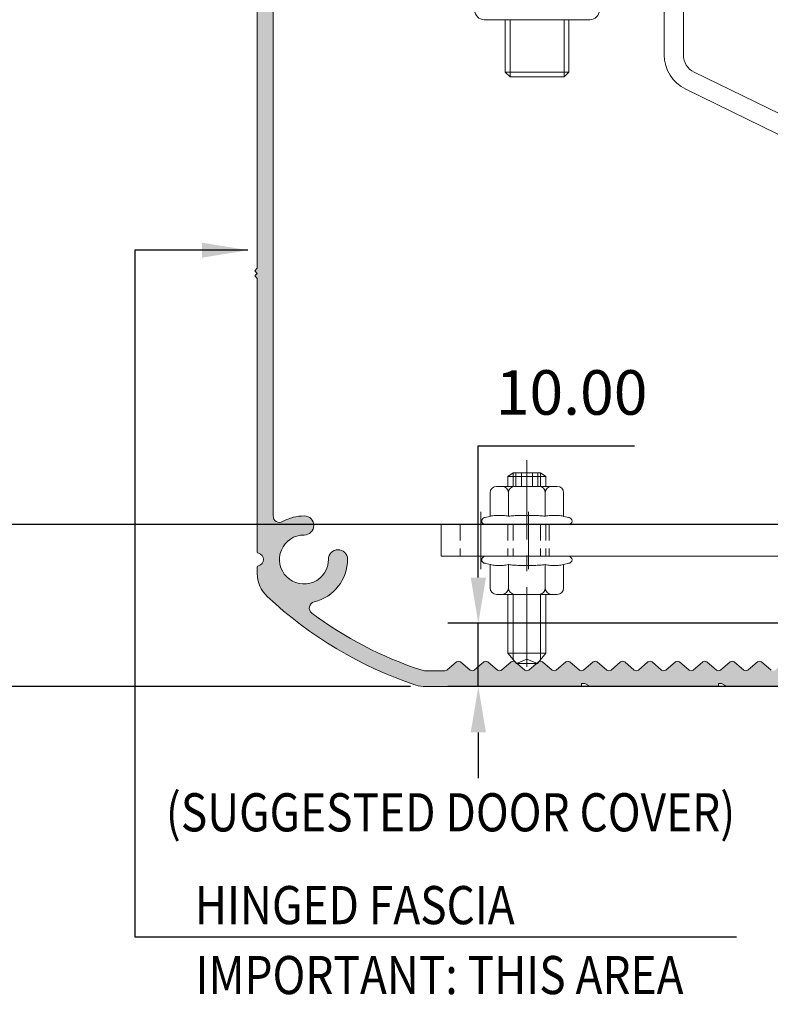
# Model space of a CAD drawing. Units: millimetres. Extents: x 36 to 590, y 14 to 393.
# Drawn here: x 142 to 201, y 109 to 186 of the extents above; entities that cross this region are included whole.
import ezdxf

# ---------------------------------------------------------------- set-up
doc = ezdxf.new("R2010")
doc.units = ezdxf.units.MM
doc.header["$LTSCALE"] = 5
doc.linetypes.add('CENTER', pattern=[2, 1.25, -0.25, 0.25, -0.25])
doc.linetypes.add('HIDDEN', pattern=[0.375, 0.25, -0.125])
doc.layers.get('0').update_dxf_attribs({"linetype": 'CONTINUOUS', "lineweight": 9})
doc.layers.add('CONC', color=7, linetype='CONTINUOUS')
for name, color, linetype, lineweight in [('CTR', 1, 'CENTER', 9), ('DIM', 7, 'CONTINUOUS', 9), ('HID', 6, 'HIDDEN', 9)]:
    doc.layers.add(name, color=color, linetype=linetype, lineweight=lineweight)
doc.styles.add('ISO3098B', font='ISO3098B', dxfattribs={"width": 0.85, "height": 5})
doc.styles.add('style1', font='ARIALBD.TTF', dxfattribs={"width": 0.85, "height": 3.5})
doc.dimstyles.new('LES1', dxfattribs={"dimscale": 1.2, "dimtxt": 3.5, "dimasz": 3, "dimexe": 2, "dimexo": 1, "dimgap": 2, "dimtad": 1, "dimtoh": 1, "dimlfac": 2.000000000000001, "dimzin": 0, "dimdsep": 46, "dimtxsty": 'style1', "dimcen": 0, "dimclrd": 256, "dimclre": 256, "dimadec": 0, "dimazin": 0, "dimtfac": 1, "dimtmove": 0, "dimatfit": 3, "dimfxl": 0, "dimtolj": 1, "dimtzin": 0, "dimarcsym": 0})
doc.dimstyles.new('LES2', dxfattribs={"dimscale": 1.2, "dimtxt": 3, "dimasz": 3, "dimexe": 2, "dimexo": 1, "dimgap": 2, "dimtad": 1, "dimtoh": 1, "dimzin": 0, "dimdsep": 46, "dimtxsty": 'ISO3098B', "dimcen": 0, "dimclrd": 256, "dimclre": 256, "dimclrt": 256, "dimadec": 0, "dimazin": 0, "dimtfac": 1, "dimtdec": 0, "dimtofl": 0, "dimtmove": 0, "dimatfit": 3, "dimfxl": 0, "dimtolj": 1, "dimtzin": 0, "dimarcsym": 0})

# ---------------------------------------------------------------- blocks, each defined once
blk = doc.blocks.new('*D232')
at = {"lineweight": -2}
for p, q in [((159.5117891192481, 266.6718112939814), (125.4728033472493, 266.6718112939814)), ((127.8728033472492, 263.0718112939814), (127.8728033472492, 137.2718112939814)), ((172.2651681147946, 133.6718112939814), (125.4728033472492, 133.6718112939814))]:
    blk.add_line(p, q, dxfattribs=at)
for points in [[(127.2728033472493, 263.0718112939814), (128.4728033472493, 263.0718112939813), (127.8728033472492, 266.6718112939814)], [(127.2728033472492, 137.2718112939814), (128.4728033472492, 137.2718112939814), (127.8728033472492, 133.6718112939814)]]:
    blk.add_solid(points)
at = {"color": 0, "insert": (123.6857978902233, 199.5648313368288), "char_height": 3.5, "attachment_point": 5, "rotation": 90, "style": 'style1'}
blk.add_mtext('\\A1;266.00', dxfattribs=at)
blk = doc.blocks.new('*D233')
at = {"lineweight": -2}
for p, q in [((177.5931999775686, 142.2535914262717), (177.5931999775686, 152.6209490047964)), ((177.5931999775686, 152.6209490047964), (189.8598098002153, 152.6209490047964)), ((210.224603198963, 138.6535914262716), (175.1931999775686, 138.6535914262717)), ((177.5931999775686, 133.6718112939812), (177.5931999775686, 138.6535914262717)), ((206.5117891192483, 133.6718112939812), (175.1931999775686, 133.6718112939812)), ((177.5931999775686, 130.0718112939812), (177.5931999775686, 126.4718112939812))]:
    blk.add_line(p, q, dxfattribs=at)
for points in [[(176.9931999775687, 142.2535914262717), (178.1931999775686, 142.2535914262717), (177.5931999775686, 138.6535914262717)], [(176.9931999775687, 130.0718112939812), (178.1931999775686, 130.0718112939812), (177.5931999775686, 133.6718112939812)]]:
    blk.add_solid(points)
at = {"color": 0, "insert": (184.9265048888919, 156.8079544618224), "char_height": 3.5, "attachment_point": 5, "style": 'style1'}
blk.add_mtext('\\A1;10.00', dxfattribs=at)
blk = doc.blocks.new('*D234')
at = {"lineweight": -2}
for p, q in [((159.5117891192483, 266.6718112939811), (136.3053405904404, 266.6718112939811)), ((138.7053405904404, 263.0718112939811), (138.7053405904403, 150.0218112939812)), ((211.461789119248, 146.4218112939812), (136.3053405904403, 146.4218112939812))]:
    blk.add_line(p, q, dxfattribs=at)
for points in [[(138.1053405904404, 263.0718112939811), (139.3053405904404, 263.0718112939811), (138.7053405904404, 266.6718112939811)], [(138.1053405904403, 150.0218112939812), (139.3053405904403, 150.0218112939812), (138.7053405904403, 146.4218112939812)]]:
    blk.add_solid(points)
at = {"color": 0, "insert": (134.5183351334144, 205.8180348251219), "char_height": 3.5, "attachment_point": 5, "rotation": 90, "style": 'style1'}
blk.add_mtext('\\A1;240.00', dxfattribs=at)

msp = doc.modelspace()

# ---------------------------------------------------------------- hatches: boundary and pattern name
h = msp.add_hatch(color=5)
edge = h.paths.add_edge_path()
edge.add_line((160.2122956793476, 256.1718112939797), (160.0122956793478, 256.3718112939797))
edge.add_line((160.0122956793478, 256.3718112939797), (160.2117891192489, 256.571304733881))
edge.add_line((160.2117891192489, 256.571304733881), (160.2117891192489, 266.1718112939797))
edge.add_arc((160.7117891192489, 266.1718112939797), 0.5000000000000011, 90.00000000000011, 180, ccw=False)
edge.add_line((160.7117891192489, 266.6718112939797), (166.5117891192488, 266.6718112939797))
edge.add_arc((166.5117891192488, 263.6718112939797), 2.999999999999943, -68.51733437999928, 90.00000000000023, ccw=False)
edge.add_arc((167.3815609532016, 261.4618063263694), 0.6249999999999307, 111.48266562000589, 291.48266562000595, ccw=False)
edge.add_arc((166.5117891192488, 263.6718112939797), 1.750000000000015, 291.482665619999, 449.9999999999989)
edge.add_line((166.5117891192488, 265.4218112939797), (161.4617891192489, 265.4218112939797))
edge.add_line((161.4617891192489, 265.4218112939797), (161.4617891192489, 147.092337569277))
edge.add_arc((161.9617891192488, 147.092337569277), 0.4999999999999529, 180.0000000000078, 299.3698908624653)
edge.add_arc((163.8867891192486, 143.6718112939799), 3.42499999999974, 89.5020336137772, 119.36989086245589, ccw=False)
edge.add_arc((163.9100376608472, 146.3467102650276), 0.7500000000000154, -90.49796638621729, 89.5020336137826, ccw=False)
edge.add_arc((163.8867891192488, 143.6718112939797), 1.924999999999932, 89.50203361377928, 360.4979663862207)
edge.add_arc((166.5616880902968, 143.6950598355781), 0.7500000000000165, 0.49796638622598266, 180.4979663862261, ccw=False)
edge.add_arc((163.8867891192487, 143.6718112939797), 3.425000000000075, -76.52490444445033, 0.49796638622137834, ccw=False)
edge.add_arc((164.8014031660323, 139.8548614455502), 0.4999999999999559, 103.4750955555475, 233.3437419020381)
edge.add_arc((182.7117891192492, 163.9218112939799), 30.50000000000035, 233.3437419020396, 251.5713303961755)
edge.add_arc((173.4651681147954, 136.1718112939796), 1.249999999999951, 251.5713303961789, 270.0000000000026)
edge.add_line((173.4651681147954, 134.9218112939797), (174.9537860034611, 134.9218112939797))
edge.add_arc((174.953786003461, 135.1718112939798), 0.2500000000001512, 270.0000000000281, 310.0000000000285)
edge.add_line((175.1144829058828, 134.9803001832), (175.8688894126182, 135.6133224047595))
edge.add_arc((176.0295863150399, 135.4218112939797), 0.2500000000000203, 49.999999999999886, 130.0000000000001, ccw=False)
edge.add_line((176.1902832174615, 135.6133224047595), (176.944689724197, 134.9803001832))
edge.add_arc((177.1053866266186, 135.1718112939798), 0.2500000000000193, 229.9999999999997, 310.0000000000003)
edge.add_line((177.2660835290403, 134.9803001832), (178.0204900357759, 135.6133224047595))
edge.add_arc((178.1811869381974, 135.4218112939798), 0.2499999999999319, 49.999999999999886, 130.0000000000001, ccw=False)
edge.add_line((178.341883840619, 135.6133224047595), (179.0962903473546, 134.9803001832))
edge.add_arc((179.2569872497762, 135.1718112939798), 0.2500000000000193, 229.9999999999997, 310.0000000000003)
edge.add_line((179.4176841521979, 134.9803001832), (180.1720906589333, 135.6133224047595))
edge.add_arc((180.332787561355, 135.4218112939797), 0.2500000000000203, 49.999999999999886, 130.0000000000001, ccw=False)
edge.add_line((180.4934844637766, 135.6133224047595), (181.2478909705122, 134.9803001832))
edge.add_arc((181.4085878729338, 135.1718112939797), 0.2499999999999309, 229.9999999999997, 310.0000000000003)
edge.add_line((181.5692847753554, 134.9803001832), (182.3236912820909, 135.6133224047595))
edge.add_arc((182.4843881845126, 135.4218112939797), 0.2500000000000203, 49.999999999999886, 130.0000000000001, ccw=False)
edge.add_line((182.6450850869342, 135.6133224047595), (183.3994915936697, 134.9803001832))
edge.add_arc((183.5601884960913, 135.1718112939798), 0.2500000000000193, 229.9999999999997, 310.0000000000003)
edge.add_line((183.720885398513, 134.9803001832), (184.4752919052484, 135.6133224047595))
edge.add_arc((184.6359888076701, 135.4218112939797), 0.2500000000000203, 49.999999999999886, 130.0000000000001, ccw=False)
edge.add_line((184.7966857100917, 135.6133224047595), (185.5510922168272, 134.9803001832))
edge.add_arc((185.7117891192488, 135.1718112939798), 0.2500000000000193, 229.9999999999997, 310.0000000000003)
edge.add_line((185.8724860216705, 134.9803001832), (186.626892528406, 135.6133224047595))
edge.add_arc((186.7875894308276, 135.4218112939798), 0.2499999999999309, 49.999999999999716, 130.0000000000003, ccw=False)
edge.add_line((186.9482863332492, 135.6133224047595), (187.7026928399848, 134.9803001832))
edge.add_arc((187.8633897424064, 135.1718112939798), 0.2500000000000193, 229.9999999999997, 310.0000000000003)
edge.add_line((188.0240866448281, 134.9803001832), (188.7784931515635, 135.6133224047595))
edge.add_arc((188.9391900539852, 135.4218112939798), 0.2500000000000139, 49.99999999999858, 130.0000000000014, ccw=False)
edge.add_line((189.0998869564068, 135.6133224047595), (189.8542934631424, 134.9803001832))
edge.add_arc((190.014990365564, 135.1718112939797), 0.2499999999999309, 229.9999999999997, 310.0000000000003)
edge.add_line((190.1756872679856, 134.9803001832), (190.9300937747211, 135.6133224047595))
edge.add_arc((191.0907906771428, 135.4218112939797), 0.2500000000000203, 49.999999999999886, 130.0000000000001, ccw=False)
edge.add_line((191.2514875795644, 135.6133224047595), (192.0058940862999, 134.9803001832))
edge.add_arc((192.1665909887215, 135.1718112939798), 0.2500000000000193, 229.9999999999997, 310.0000000000003)
edge.add_line((192.3272878911432, 134.9803001832), (193.0816943978786, 135.6133224047595))
edge.add_arc((193.2423913003003, 135.4218112939797), 0.2500000000000224, 50.000000000000284, 129.9999999999997, ccw=False)
edge.add_line((193.4030882027219, 135.6133224047595), (194.1574947094574, 134.9803001832))
edge.add_arc((194.318191611879, 135.1718112939798), 0.2500000000000193, 229.9999999999997, 310.0000000000003)
edge.add_line((194.4788885143007, 134.9803001832), (195.2332950210362, 135.6133224047595))
edge.add_arc((195.3939919234578, 135.4218112939798), 0.2499999999999319, 49.999999999999886, 130.0000000000001, ccw=False)
edge.add_line((195.5546888258794, 135.6133224047595), (196.309095332615, 134.9803001832))
edge.add_arc((196.4697922350366, 135.1718112939798), 0.2500000000000193, 229.9999999999997, 310.0000000000003)
edge.add_line((196.6304891374583, 134.9803001832), (197.3848956441937, 135.6133224047595))
edge.add_arc((197.5455925466154, 135.4218112939797), 0.2500000000000203, 49.999999999999886, 130.0000000000001, ccw=False)
edge.add_line((197.706289449037, 135.6133224047595), (198.4606959557726, 134.9803001832))
edge.add_arc((198.6213928581942, 135.1718112939797), 0.2499999999999309, 229.9999999999997, 310.0000000000003)
edge.add_line((198.7820897606158, 134.9803001832), (199.5364962673513, 135.6133224047595))
edge.add_arc((199.697193169773, 135.4218112939798), 0.2500000000000128, 49.99999999999852, 130.0000000000015, ccw=False)
edge.add_line((199.8578900721946, 135.6133224047595), (200.6122965789301, 134.9803001832))
edge.add_arc((200.7729934813517, 135.1718112939798), 0.2500000000000193, 229.9999999999997, 310.0000000000003)
edge.add_line((200.9336903837734, 134.9803001832), (201.6880968905088, 135.6133224047595))
edge.add_arc((201.8487937929305, 135.4218112939797), 0.2500000000000203, 49.999999999999886, 130.0000000000001, ccw=False)
edge.add_line((202.0094906953521, 135.6133224047595), (202.7638972020876, 134.9803001832))
edge.add_arc((202.9245941045092, 135.1718112939798), 0.2500000000000193, 229.9999999999997, 310.0000000000003)
edge.add_line((203.0852910069309, 134.9803001832), (203.8396975136664, 135.6133224047595))
edge.add_arc((204.000394416088, 135.4218112939798), 0.2499999999999319, 49.999999999999886, 130.0000000000001, ccw=False)
edge.add_line((204.1610913185096, 135.6133224047595), (204.9154978252452, 134.9803001832))
edge.add_arc((205.0761947276668, 135.1718112939798), 0.2500000000000193, 229.9999999999997, 310.0000000000003)
edge.add_line((205.2368916300885, 134.9803001832), (205.9912981368239, 135.6133224047595))
edge.add_arc((206.1519950392456, 135.4218112939798), 0.2500000000000139, 49.99999999999858, 130.0000000000014, ccw=False)
edge.add_line((206.3126919416672, 135.6133224047595), (207.0670984484027, 134.9803001832))
edge.add_arc((207.2277953508244, 135.1718112939797), 0.2499999999999898, 229.9999999999579, 269.9999999999593)
edge.add_line((207.2277953508243, 134.9218112939797), (207.9617891192489, 134.9218112939797))
edge.add_arc((207.9617891192489, 134.6718112939797), 0.25, 0, 90, ccw=False)
edge.add_line((208.2117891192489, 134.6718112939797), (208.2117891192489, 134.1718112939797))
edge.add_arc((207.7117891192489, 134.1718112939797), 0.4999999999999929, -90.0000000000008, 3.979039320256561e-13, ccw=False)
edge.add_line((207.7117891192489, 133.6718112939797), (197.1528049369288, 133.6718112939797))
edge.add_line((197.1528049369288, 133.6718112939797), (196.7197922350366, 133.9218112939797))
edge.add_line((196.7197922350366, 133.9218112939797), (196.4697922350366, 133.9218112939797))
edge.add_line((196.4697922350366, 133.9218112939797), (196.4697922350366, 133.6718112939797))
edge.add_line((196.4697922350366, 133.6718112939797), (186.3948018211412, 133.6718112939797))
edge.add_line((186.3948018211412, 133.6718112939797), (185.9617891192489, 133.9218112939797))
edge.add_line((185.9617891192489, 133.9218112939797), (185.7117891192489, 133.9218112939797))
edge.add_line((185.7117891192489, 133.9218112939797), (185.7117891192489, 133.6718112939797))
edge.add_line((185.7117891192489, 133.6718112939797), (173.4651681147954, 133.6718112939797))
edge.add_arc((173.4651681147953, 136.1718112939799), 2.500000000000243, 251.5713303961802, 270.00000000000387, ccw=False)
edge.add_arc((182.7117891192491, 163.9218112939795), 31.74999999999995, 226.8617802705963, 251.5713303961753, ccw=False)
edge.add_arc((162.7117891192487, 142.5779011554882), 2.499999999999788, 180.000000000001, 226.8617802705985, ccw=False)
edge.add_line((160.2117891192489, 142.5779011554881), (160.2117891192488, 143.0594388582839))
edge.add_arc((160.3367891192489, 143.0594388582839), 0.1250000000000752, 101.53695903283301, 180.0000000000081, ccw=False)
edge.add_arc((160.2117891192488, 143.6718112939798), 0.4999999999999998, 281.5369590328117, 438.4630409671751)
edge.add_arc((160.3367891192488, 144.2841837296755), 0.1249999999999363, 180.000000000044, 258.4630409672192, ccw=False)
edge.add_line((160.2117891192489, 144.2841837296754), (160.2117891192489, 165.7718112939798))
edge.add_line((160.2117891192489, 165.7718112939798), (160.0117891192488, 165.9718112939796))
edge.add_line((160.0117891192488, 165.9718112939796), (160.2117891192489, 166.1718112939797))
edge.add_line((160.2117891192489, 166.1718112939797), (160.0117891192488, 166.3718112939797))
edge.add_line((160.0117891192488, 166.3718112939797), (160.2117891192489, 166.5718112939797))
edge.add_line((160.2117891192489, 166.5718112939797), (160.2117891192489, 188.2718112939798))
edge.add_line((160.2117891192489, 188.2718112939798), (160.0117891192488, 188.4718112939798))
edge.add_line((160.0117891192488, 188.4718112939798), (160.2117891192489, 188.6718112939797))
edge.add_line((160.2117891192489, 188.6718112939797), (160.0117891192488, 188.8718112939797))
edge.add_line((160.0117891192488, 188.8718112939797), (160.2117891192489, 189.0718112939797))
edge.add_line((160.2117891192489, 189.0718112939797), (160.2117891192489, 210.7718112939798))
edge.add_line((160.2117891192489, 210.7718112939798), (160.0117891192488, 210.9718112939798))
edge.add_line((160.0117891192488, 210.9718112939798), (160.2117891192489, 211.1718112939797))
edge.add_line((160.2117891192489, 211.1718112939797), (160.0117891192488, 211.3718112939797))
edge.add_line((160.0117891192488, 211.3718112939797), (160.2117891192489, 211.5718112939797))
edge.add_line((160.2117891192489, 211.5718112939797), (160.2117891192489, 233.2718112939798))
edge.add_line((160.2117891192489, 233.2718112939798), (160.0117891192488, 233.4718112939798))
edge.add_line((160.0117891192488, 233.4718112939798), (160.2117891192489, 233.6718112939797))
edge.add_line((160.2117891192489, 233.6718112939797), (160.0117891192488, 233.8718112939797))
edge.add_line((160.0117891192488, 233.8718112939797), (160.2117891192489, 234.0718112939797))
edge.add_line((160.2117891192489, 234.0718112939797), (160.2117891192489, 255.7723178540786))
edge.add_line((160.2117891192489, 255.7723178540786), (160.0122956793478, 255.9718112939798))
edge.add_line((160.0122956793478, 255.9718112939798), (160.2122956793476, 256.1718112939797))

# ---------------------------------------------------------------- linework, layer by layer
for p, q in [((192.2117891192486, 242.2380612939798), (192.2117891192486, 183.3536947946256)), ((193.7117891192486, 242.2380612939798), (193.7117891192486, 183.3536947946256)), ((178.0617891192492, 186.1218112939799), (179.042799947443, 186.1218112939799)), ((179.042799947443, 186.1218112939799), (185.3807782910544, 186.1218112939799)), ((179.7117891192486, 186.1218112939799), (179.7117891192486, 181.9968112939799)), ((180.0867891192486, 186.1218112939799), (180.0867891192486, 181.6218112939799)), ((184.3367891192486, 186.1218112939799), (184.3367891192486, 181.6218112939799)), ((184.7117891192486, 186.1218112939799), (184.7117891192486, 181.9968112939799)), ((185.3807782910544, 186.1218112939799), (186.361789119248, 186.1218112939799)), ((179.7117891192486, 181.9968112939799), (180.0867891192487, 181.6218112939799)), ((184.7117891192486, 181.9968112939799), (179.7117891192486, 181.9968112939799)), ((184.7117891192486, 181.9968112939799), (184.3367891192486, 181.6218112939799)), ((194.5542323990651, 182.0055037251769), (208.0269025596159, 175.4344434328774)), ((184.3367891192486, 181.6218112939799), (180.0867891192486, 181.6218112939799)), ((193.8966756788815, 180.6573126557281), (207.3693458394323, 174.0862523634286)), ((180.3335878729337, 150.4942842150111), (179.9085878729337, 150.1966960112721)), ((180.3335878729337, 150.4942842150111), (180.3335878729337, 149.4218112939797)), ((180.3335878729338, 150.4942842150111), (182.4835878729338, 150.4942842150111)), ((182.4835878729338, 150.4942842150111), (182.4835878729338, 149.4218112939797)), ((182.4835878729338, 150.4942842150111), (182.9085878729338, 150.1966960112721)), ((179.9085878729337, 150.1966960112721), (179.9085878729338, 149.4218112939797)), ((179.9085878729337, 150.1966960112719), (182.9085878729338, 150.1966960112721)), ((182.9085878729338, 150.1966960112721), (182.9085878729338, 149.4218112939797)), ((178.5218365269857, 147.0566693902136), (178.5218365269857, 148.9218112939797)), ((183.7953392188819, 149.4218112939797), (179.0218365269857, 149.4218112939797)), ((179.9652121999597, 147.0566693902136), (179.9652121999597, 148.9218112939797)), ((182.8519635459079, 147.0566693902136), (182.8519635459078, 148.9218112939797)), ((184.2953392188819, 147.0566693902136), (184.2953392188819, 148.9218112939797)), ((208.1640561827723, 146.4218112939797), (174.6617891192487, 146.4218112939797)), ((174.6617891192487, 146.4218112939797), (174.6617891192487, 143.9218112939797)), ((178.0786249490709, 146.9662627311635), (178.5218365269857, 147.0566693902136)), ((184.6835878729338, 146.4218112939797), (178.1335878729338, 146.4218112939797)), ((184.7385507967967, 146.9662627311635), (184.2953392188819, 147.0566693902136)), ((209.2875608112937, 143.9218112939797), (174.6617891192487, 143.9218112939797)), ((178.0786249490709, 143.3773598567958), (178.5218365269857, 143.2869531977454)), ((184.6835878729338, 143.9218112939797), (178.1335878729338, 143.9218112939797)), ((178.5218365269857, 143.2869531977454), (178.5218365269857, 141.4218112939797)), ((179.9652121999597, 143.2869531977454), (179.9652121999597, 141.4218112939797)), ((182.8519635459079, 143.2869531977454), (182.8519635459078, 141.4218112939797)), ((184.7385507967967, 143.3773598567958), (184.2953392188819, 143.2869531977454)), ((184.2953392188819, 143.2869531977454), (184.2953392188819, 141.4218112939797)), ((183.7953392188819, 140.9218112939797), (179.0218365269857, 140.9218112939797)), ((179.9085878729338, 140.9218112939797), (179.9085878729338, 136.2987178900122)), ((180.3335878729337, 140.9218112939797), (180.3335878729338, 135.7922226131597)), ((182.4835878729337, 140.9218112939797), (182.4835878729338, 135.7922226131597)), ((182.9085878729338, 140.9218112939797), (182.9085878729338, 136.2987178900122)), ((180.5835878729337, 135.4942842150111), (179.9085878729338, 136.2987178900122)), ((179.9085878729338, 136.2987178900122), (182.9085878729338, 136.2987178900122)), ((182.2335878729338, 135.4942842150111), (182.9085878729338, 136.2987178900122)), ((180.5835878729337, 135.4942842150111), (182.2335878729338, 135.4942842150111))]:
    msp.add_line(p, q)
at = {"color": 5}
for points in [[(161.4617891192489, 265.4218112939797), (161.4617891192489, 147.092337569277, 0.5736902433416198), (162.2070120491852, 146.6566017380291, -0.1310659669915643), (163.9165559435383, 147.0966819391532, -0.9999999999999997), (163.9035193781561, 145.596738590902, 2.444201814844742), (165.8117164161712, 143.6885415528869, -0.9999999999999999), (167.3116597644224, 143.7015781182694, -0.3493276000388162), (164.684891822493, 140.3410970950316, 0.636264803265798), (164.5028967334787, 139.4537456147431, 0.07970097825280575), (173.0700133710154, 134.9859138580822, 0.08058399542941963), (173.4651681147954, 134.9218112939797), (174.9537860034611, 134.9218112939797, 0.1763269807084672), (175.1144829058828, 134.9803001832), (175.8688894126182, 135.6133224047595, -0.3639702342662034), (176.1902832174615, 135.6133224047595), (176.944689724197, 134.9803001832, 0.3639702342662053), (177.2660835290403, 134.9803001832), (178.0204900357759, 135.6133224047595, -0.3639702342662034), (178.341883840619, 135.6133224047595), (179.0962903473546, 134.9803001832, 0.3639702342662053), (179.4176841521979, 134.9803001832), (180.1720906589333, 135.6133224047595, -0.3639702342662034), (180.4934844637766, 135.6133224047595), (181.2478909705122, 134.9803001832, 0.3639702342662053), (181.5692847753554, 134.9803001832), (182.3236912820909, 135.6133224047595, -0.3639702342662034), (182.6450850869342, 135.6133224047595), (183.3994915936697, 134.9803001832, 0.3639702342662053), (183.720885398513, 134.9803001832), (184.4752919052484, 135.6133224047595, -0.3639702342662034), (184.7966857100917, 135.6133224047595), (185.5510922168272, 134.9803001832, 0.3639702342662053), (185.8724860216705, 134.9803001832), (186.626892528406, 135.6133224047595, -0.3639702342662054), (186.9482863332492, 135.6133224047595), (187.7026928399848, 134.9803001832, 0.3639702342662053), (188.0240866448281, 134.9803001832), (188.7784931515635, 135.6133224047595, -0.3639702342662157), (189.0998869564068, 135.6133224047595), (189.8542934631424, 134.9803001832, 0.3639702342662053), (190.1756872679856, 134.9803001832), (190.9300937747211, 135.6133224047595, -0.3639702342662034), (191.2514875795644, 135.6133224047595), (192.0058940862999, 134.9803001832, 0.3639702342662053), (192.3272878911432, 134.9803001832), (193.0816943978786, 135.6133224047595, -0.3639702342661994), (193.4030882027219, 135.6133224047595), (194.1574947094574, 134.9803001832, 0.3639702342662053), (194.4788885143007, 134.9803001832), (195.2332950210362, 135.6133224047595, -0.3639702342662034), (195.5546888258794, 135.6133224047595), (196.309095332615, 134.9803001832, 0.3639702342662053), (196.6304891374583, 134.9803001832), (197.3848956441937, 135.6133224047595, -0.3639702342662034), (197.706289449037, 135.6133224047595), (198.4606959557726, 134.9803001832, 0.3639702342662053), (198.7820897606158, 134.9803001832), (199.5364962673513, 135.6133224047595, -0.3639702342662177), (199.8578900721946, 135.6133224047595), (200.6122965789301, 134.9803001832, 0.3639702342662053)], [(207.7117891192489, 133.6718112939797), (197.1528049369288, 133.6718112939797), (196.7197922350366, 133.9218112939797), (196.4697922350366, 133.9218112939797), (196.4697922350366, 133.6718112939797), (186.3948018211412, 133.6718112939797), (185.9617891192489, 133.9218112939797), (185.7117891192489, 133.9218112939797), (185.7117891192489, 133.6718112939797), (173.4651681147954, 133.6718112939797, -0.08058399542941996), (172.6748586272352, 133.8000164221847, -0.1082354618177265), (161.0023874098472, 140.7536353316856, -0.2073711881529466), (160.2117891192489, 142.5779011554881), (160.2117891192488, 143.0594388582839, -0.3563939586925555), (160.3117891192488, 143.1819133454231, 0.8164965809276852), (160.3117891192489, 144.1617092425364, -0.3563939586925563), (160.2117891192489, 144.2841837296754), (160.2117891192489, 165.7718112939798), (160.0117891192488, 165.9718112939796), (160.2117891192489, 166.1718112939797), (160.0117891192488, 166.3718112939797), (160.2117891192489, 166.5718112939797), (160.2117891192489, 188.2718112939798)]]:
    msp.add_lwpolyline(points, format="xyb", dxfattribs=at)
for centre, radius, start, end in [((178.0617891192492, 186.8718112939799), 0.75, 180, 270), ((186.3617891192481, 186.8718112939799), 0.75, 270, 0), ((195.2117891192486, 183.3536947946256), 3.00000000000001, 180, 244.0000000000014), ((195.2117891192486, 183.3536947946256), 1.499999999999997, 180, 244.0000000000014), ((179.0218365269857, 148.9218112939797), 0.5, 90, 180), ((179.4652121999597, 148.9218112939797), 0.5, 0, 90), ((180.4652121999597, 148.9218112939797), 0.5, 90, 180), ((182.3519635459079, 148.9218112939797), 0.5, 0, 90), ((183.3519635459079, 148.9218112939797), 0.5, 90, 180), ((183.7953392188819, 148.9218112939797), 0.5, 0, 90), ((178.8792723684586, 145.8744988094583), 1.250731817103391, 96.70620682643748, 105.8476566567643), ((179.0962469975775, 144.0292069915807), 3.10873609126608, 92.78835328940772, 96.70620682643748), ((179.2435243634726, 141.0053044169341), 6.136223069513785, 90, 92.78835328941425), ((179.2435243634726, 141.0053044169018), 6.136223069546137, 87.21164671059876, 90), ((179.3908017293662, 144.0292069915657), 3.108736091281226, 83.2937931735625, 87.21164671057926), ((179.6077763584865, 145.8744988094548), 1.250731817106656, 74.1523433432692, 83.2937931735625), ((180.6791180970165, 142.1644031902455), 4.96082114044111, 93.36462690721535, 98.07831906911368), ((181.1107505538732, 134.8226430572541), 12.31525846957747, 91.39500261669214, 93.36462690721535), ((181.4085878729337, 122.5922364301281), 24.54929105631976, 90, 91.39500261669865), ((181.4085878729337, 122.5922364300958), 24.54929105635205, 88.60499738330135, 90), ((181.7064251919937, 134.8226430572389), 12.31525846959279, 86.63537309277814, 88.60499738330135), ((182.1380576488515, 142.1644031902503), 4.960821140436288, 81.92168093088631, 86.63537309277814), ((183.2093993873811, 145.8744988094548), 1.250731817106656, 96.70620682643103, 105.8476566567308), ((183.4263740165019, 144.0292069915657), 3.10873609128126, 92.78835328942733, 96.70620682644416), ((183.5736513823944, 141.0053044169018), 6.136223069546123, 89.99999999999349, 92.78835328938821), ((183.5736513823956, 141.0053044169341), 6.136223069513771, 87.21164671058575, 90.00000000000652), ((183.7209287482898, 144.0292069915807), 3.108736091266114, 83.29379317355584, 87.21164671057926), ((183.937903377409, 145.8744988094583), 1.250731817103391, 74.15234334323564, 83.2937931735625), ((178.1335878729338, 146.6968112939797), 0.275, 90, 270), ((178.5436895390927, 147.0566693902139), 0.02185301210704772, 105.8476566567236, 179.9999999999511), ((179.9433591878526, 147.0566693902139), 0.02185301210712229, 1.237617437651084e-10, 74.15234334312066), ((179.984734156102, 147.0566693902139), 0.01952195614231205, 98.07831906915973, 180.0000000000456), ((182.8324415897655, 147.0566693902136), 0.0195219561423905, 2.800923674684032e-10, 81.92168093097843), ((182.873816558015, 147.0566693902139), 0.02185301210710348, 105.8476566568391, 179.9999999998404), ((184.2734862067749, 147.0566693902139), 0.02185301210704772, 4.885331990727962e-11, 74.15234334327636), ((184.6835878729338, 146.6968112939797), 0.275, 270, 90), ((178.1335878729338, 143.6468112939796), 0.275, 90, 270), ((178.5436895390927, 143.2869531977457), 0.02185301210704772, 180.0000000000521, 254.1523433432763), ((178.8792723684586, 144.4691237785013), 1.250731817103391, 254.1523433432357, 263.2937931735626), ((179.6077763584865, 144.4691237785045), 1.250731817106656, 276.7062068264375, 285.8476566567308), ((179.9433591878526, 143.2869531977457), 0.02185301210714109, 285.8476566569267, 359.9999999999153), ((179.984734156102, 143.2869531977457), 0.01952195614231205, 179.9999999999544, 261.9216809308403), ((180.6791180970165, 148.1792193977138), 4.96082114044111, 261.9216809308863, 266.6353730927781), ((182.1380576488515, 148.1792193977091), 4.960821140436288, 273.3646269072154, 278.0783190691137), ((182.8324415897655, 143.2869531977457), 0.01952195614240687, 278.0783190690545, 359.999999999759), ((182.873816558015, 143.2869531977457), 0.02185301210710348, 180.0000000001596, 254.1523433431609), ((183.2093993873815, 144.4691237785045), 1.250731817106725, 254.1523433432491, 263.2937931735494), ((183.937903377409, 144.4691237785013), 1.250731817103391, 276.7062068264375, 285.8476566567643), ((184.2734862067749, 143.2869531977457), 0.02185301210704772, 285.8476566567236, 359.9999999999479), ((184.6835878729338, 143.6468112939798), 0.275, 270, 90), ((179.096246997577, 146.3144155963788), 3.108736091266045, 263.293793173569, 267.2116467105988), ((179.2435243634731, 149.3383181710254), 6.136223069513799, 267.2116467105793, 269.9999999999935), ((179.2435243634731, 149.3383181710577), 6.136223069546123, 269.9999999999935, 272.7883532893947), ((179.3908017293657, 146.3144155963938), 3.10873609128126, 272.7883532894273, 276.7062068264441), ((181.110750553874, 155.5209795307052), 12.3152584695775, 266.6353730927781, 268.6049973832948), ((181.4085878729324, 167.7513861578312), 24.54929105631975, 268.6049973833013, 270), ((181.4085878729348, 167.7513861578635), 24.54929105635204, 269.9999999999935, 271.3950026166987), ((181.7064251919929, 155.5209795307206), 12.31525846959283, 271.3950026167053, 273.3646269072219), ((183.4263740165019, 146.3144155963938), 3.10873609128126, 263.2937931735559, 267.2116467105727), ((183.5736513823932, 149.3383181710577), 6.136223069546094, 267.2116467106183, 270.000000000013), ((183.5736513823956, 149.3383181710254), 6.136223069513771, 269.9999999999935, 272.7883532894077), ((183.7209287482906, 146.3144155963788), 3.108736091266045, 272.7883532894012, 276.706206826431), ((179.0218365269857, 141.4218112939797), 0.5, 180, 270), ((179.4652121999597, 141.4218112939797), 0.5, 270, 0), ((180.4652121999597, 141.4218112939797), 0.5, 180, 270), ((182.3519635459079, 141.4218112939797), 0.5, 270, 0), ((183.3519635459079, 141.4218112939797), 0.5, 180, 270), ((183.7953392188819, 141.4218112939797), 0.5, 270, 0)]:
    msp.add_arc(centre, radius, start, end)
at = {"layer": 'CTR'}
for p, q in [((181.4085878729337, 151.4942842150111), (181.4085878729338, 134.4942842150111)), ((177.7867891192487, 147.4218112939797), (177.7867891192487, 142.9218112939797)), ((181.5367891192487, 147.4218112939797), (181.5367891192487, 142.9218112939797))]:
    msp.add_line(p, q, dxfattribs=at)
at = {"layer": 'HID'}
for p, q in [((180.5425624691494, 149.4218112939797), (180.5425624691494, 150.4942842150111)), ((180.9755751710415, 149.4218112939797), (180.9755751710415, 150.4942842150111)), ((181.841600574826, 149.4218112939797), (181.841600574826, 150.4942842150111)), ((182.2746132767182, 149.4218112939797), (182.2746132767182, 150.4942842150111)), ((176.1617891192487, 146.4218112939797), (176.1617891192487, 143.9218112939797)), ((179.9085878729338, 146.4218112939797), (179.9085878729338, 143.9218112939797)), ((180.3335878729337, 146.4218112939797), (180.3335878729338, 143.9218112939797)), ((182.4835878729338, 146.4218112939797), (182.4835878729338, 143.9218112939797)), ((182.9085878729338, 146.4218112939797), (182.9085878729338, 143.9218112939797)), ((183.1617891192487, 146.4218112939797), (183.1617891192487, 143.9218112939797)), ((180.5835878729337, 135.4942842150111), (181.4085878729338, 135.836010403969)), ((182.2335878729338, 135.4942842150111), (181.4085878729338, 135.836010403969))]:
    msp.add_line(p, q, dxfattribs=at)

# ---------------------------------------------------------------- texts
at = {"layer": 'CONC', "style": 'style1', "width": 0.85}
for s, p in [('(SUGGESTED DOOR COVER) ', (153.027794671463, 122.2912412650115)), ('HINGED FASCIA', (155.3021846758851, 114.9939986022972)), ('IMPORTANT: THIS AREA', (155.3662535708374, 109.4939986022972))]:
    msp.add_text(s, height=3, dxfattribs=at).set_placement(p)

# ---------------------------------------------------------------- dimensions: what is measured, and where the dimension line sits
dim = msp.add_linear_dim(base=(127.8728033472492, 133.6718112939814), p1=(160.7117891192481, 266.6718112939814), p2=(173.4651681147946, 133.6718112939814), angle=270, dimstyle='LES1', override={"dimlfac": 2})
dim.commit()
dim.dimension.update_dxf_attribs({"geometry": '*D232', "text_midpoint": (127.8728033472492, 199.5648313368288), "dimtype": 160})
for base, p1, p2, text, picture, middle in [((138.7053405904403, 146.4218112939812), (160.7117891192483, 266.6718112939811), (212.661789119248, 146.4218112939812), '240.00', '*D234', (138.7053405904403, 205.8180348251219)), ((177.5931999775686, 138.6535914262717), (207.7117891192483, 133.6718112939812), (211.424603198963, 138.6535914262716), '10.00', '*D233', (184.9265048888919, 152.6209490047964))]:
    dim = msp.add_linear_dim(base=base, p1=p1, p2=p2, angle=90, text=text, dimstyle='LES1', override={"dimlfac": 2})
    dim.commit()
    dim.dimension.update_dxf_attribs({"geometry": picture, "text_midpoint": middle, "dimtype": 160})

# ---------------------------------------------------------------- leaders
at = {"layer": 'DIM'}
for points in [[(159.47713456221, 167.9957248230741), (150.5827021827446, 167.9957248230741), (150.5827021827446, 113.9939986022972), (197.8852762948286, 113.9939986022972)], [(218.2894325864135, 127.0294019594938), (205.2894325864135, 127.0294019594938), (205.2894325864135, 75.62553109939475), (142.5088971966229, 75.62553109939475)]]:
    msp.add_leader(points, dimstyle='LES2', override={"dimlfac": 0.5}, dxfattribs=at)

doc.saveas('drawing.dxf')
